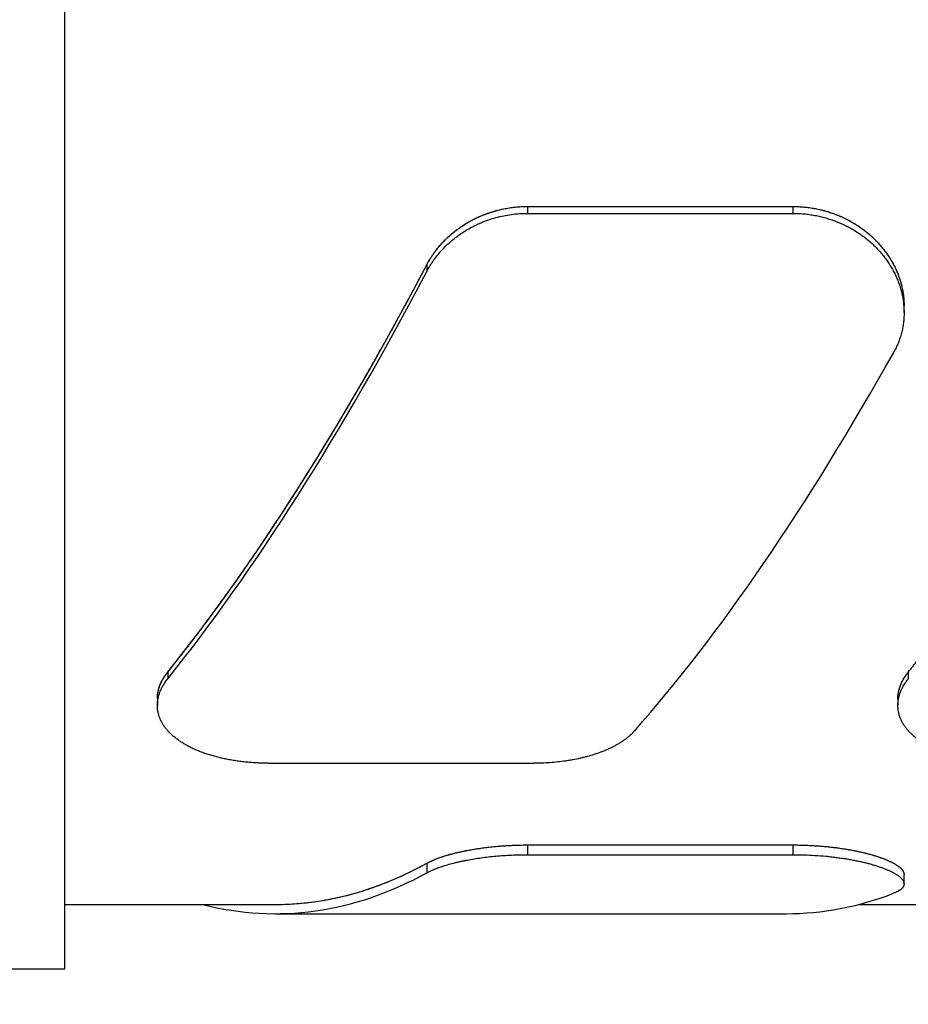
# Model space of a CAD drawing. Units: inches. Extents: x 0.2 to 33.8, y 0.2 to 21.8.
# Drawn here: x 8.3 to 8.7, y 13 to 13.6 of the extents above; entities that cross this region are included whole.
import ezdxf

# ---------------------------------------------------------------- set-up
doc = ezdxf.new("R2010")
doc.units = ezdxf.units.IN
doc.header["$LTSCALE"] = 1.87
doc.header["$MEASUREMENT"] = 0
doc.layers.get('0').update_dxf_attribs({"linetype": 'CONTINUOUS'})
for name, color, linetype in [('3_ALL_AXES', 7, 'CONTINUOUS'), ('5_ALL_CURVES', 7, 'CONTINUOUS'), ('7_ALL_FEATURES', 7, 'CONTINUOUS')]:
    doc.layers.add(name, color=color, linetype=linetype)
doc.styles.get("Standard").update_dxf_attribs({"font": 'txt', "width": 0.8})
doc.dimstyles.new('DIMSTYLE_1', dxfattribs={"dimtxt": 0.1, "dimasz": 0.125, "dimexe": 0.18, "dimexo": 0.0625, "dimgap": 0.09, "dimtad": 0, "dimtih": 1, "dimtoh": 1, "dimzin": 4, "dimdsep": 46, "dimtxsty": 'STANDARD', "dimblk": '_FILLED', "dimblk1": '_FILLED', "dimblk2": '_FILLED', "dimcen": 0.09, "dimadec": 0, "dimazin": 0, "dimtp": 0.01, "dimtm": 0.01, "dimtfac": 1, "dimtofl": 0, "dimtmove": 0, "dimatfit": 3, "dimldrblk": '_FILLED', "dimfxl": 1, "dimtolj": 1, "dimtzin": 4, "dimarcsym": 0})

# ---------------------------------------------------------------- blocks, each defined once
blk = doc.blocks.new('_FILLED')
at = {"color": 0, "linetype": 'BYBLOCK'}
blk.add_solid([(0, 0), (-1, 0.168), (-1, -0.168)], dxfattribs=at)
blk = doc.blocks.new('*D1')
at = {"color": 2, "linetype": 'CONTINUOUS'}
for p, q in [((5.56941, 13.27548), (5.56941, 11.11772)), ((11.45488, 11.94634), (11.45488, 11.11772)), ((5.56941, 11.18022), (8.11464, 11.18022)), ((11.45488, 11.18022), (8.90964, 11.18022))]:
    blk.add_line(p, q, dxfattribs=at)
at = {"color": 2, "linetype": 'CONTINUOUS', "xscale": 0.125, "yscale": 0.125, "zscale": 0.125, "rotation": 180}
blk.add_blockref('_FILLED', (5.56941, 11.18022), dxfattribs=at)
at = {"color": 2, "linetype": 'CONTINUOUS', "xscale": 0.125, "yscale": 0.125, "zscale": 0.125}
blk.add_blockref('_FILLED', (11.45488, 11.18022), dxfattribs=at)
at = {"color": 2, "linetype": 'CONTINUOUS', "insert": (8.51214, 11.23022), "char_height": 0.1, "width": 0.72, "attachment_point": 2, "line_spacing_factor": 0.9}
blk.add_mtext('(5.89{\\Ftxt.shx;\\W2.400000;\\H0.100000; })\\P[149,5]', dxfattribs=at)

msp = doc.modelspace()

# ---------------------------------------------------------------- linework, layer by layer
at = {"layer": '3_ALL_AXES', "color": 7, "linetype": 'CONTINUOUS'}
for p, q in [((8.28941, 13.04676), (8.28941, 14.52176)), ((8.28941, 13.08176), (8.40315, 13.08176)), ((8.71814, 13.08176), (8.80313, 13.08176)), ((8.28941, 13.04676), (8.13366, 13.04676))]:
    msp.add_line(p, q, dxfattribs=at)
at = {"layer": '5_ALL_CURVES', "color": 40, "linetype": 'CONTINUOUS'}
for p, q in [((8.5393, 13.45872), (8.68274, 13.45872)), ((8.5393, 13.11388), (8.68274, 13.11388))]:
    msp.add_line(p, q, dxfattribs=at)
for points in [[(8.48492, 13.42724), (8.48516, 13.42769), (8.48566, 13.4286), (8.48644, 13.42995), (8.48727, 13.43128), (8.48813, 13.43258), (8.48904, 13.43387), (8.48999, 13.43514), (8.49097, 13.43638), (8.492, 13.43759), (8.49305, 13.43878), (8.49415, 13.43995), (8.49528, 13.44108), (8.49644, 13.44219), (8.49763, 13.44327), (8.49886, 13.44431), (8.50011, 13.44533), (8.5014, 13.44631), (8.50271, 13.44726), (8.50404, 13.44817), (8.5054, 13.44905), (8.50679, 13.44989), (8.50819, 13.4507), (8.50962, 13.45147), (8.51107, 13.45221), (8.51254, 13.4529), (8.51402, 13.45356), (8.51553, 13.45418), (8.51704, 13.45476), (8.51858, 13.45531), (8.52012, 13.45581), (8.52168, 13.45628), (8.52324, 13.4567), (8.52482, 13.45708), (8.52641, 13.45743), (8.528, 13.45773), (8.52961, 13.458), (8.53121, 13.45822), (8.53282, 13.4584), (8.53444, 13.45855), (8.53606, 13.45865), (8.53768, 13.45871), (8.53876, 13.45872), (8.5393, 13.45872)], [(8.34503, 13.20726), (8.34674, 13.20939), (8.35017, 13.21369), (8.35533, 13.2203), (8.3605, 13.22705), (8.36569, 13.23395), (8.37089, 13.24098), (8.3761, 13.24817), (8.38132, 13.25548), (8.38654, 13.26294), (8.39177, 13.27053), (8.397, 13.27825), (8.40224, 13.2861), (8.40747, 13.29408), (8.4127, 13.30219), (8.41793, 13.31041), (8.42316, 13.31876), (8.42838, 13.32722), (8.43359, 13.3358), (8.43879, 13.34449), (8.44399, 13.35329), (8.44916, 13.36219), (8.45433, 13.3712), (8.45948, 13.3803), (8.46461, 13.3895), (8.46972, 13.3988), (8.47481, 13.40819), (8.47988, 13.41766), (8.48325, 13.42404), (8.48492, 13.42724)], [(8.74503, 13.20726), (8.74674, 13.20939), (8.75017, 13.21369), (8.75533, 13.2203), (8.7605, 13.22705), (8.76569, 13.23395), (8.77089, 13.24098), (8.7761, 13.24817), (8.78132, 13.25548), (8.78654, 13.26294), (8.79177, 13.27053), (8.797, 13.27825), (8.80224, 13.2861), (8.80747, 13.29408), (8.8127, 13.30219), (8.81793, 13.31041), (8.82316, 13.31876), (8.82838, 13.32722), (8.83359, 13.3358), (8.83879, 13.34449), (8.84399, 13.35329), (8.84916, 13.36219), (8.85433, 13.3712), (8.85948, 13.3803), (8.86461, 13.3895), (8.86972, 13.3988), (8.87481, 13.40819), (8.87988, 13.41766), (8.88325, 13.42404), (8.88492, 13.42724)], [(8.48492, 13.104), (8.48516, 13.10413), (8.48566, 13.10439), (8.48644, 13.10479), (8.48727, 13.10518), (8.48813, 13.10557), (8.48904, 13.10595), (8.48999, 13.10633), (8.49097, 13.10671), (8.492, 13.10708), (8.49305, 13.10745), (8.49415, 13.10781), (8.49528, 13.10816), (8.49644, 13.1085), (8.49763, 13.10884), (8.49886, 13.10917), (8.50011, 13.10949), (8.5014, 13.10981), (8.50271, 13.11011), (8.50404, 13.1104), (8.5054, 13.11069), (8.50679, 13.11096), (8.50819, 13.11122), (8.50962, 13.11147), (8.51107, 13.11171), (8.51254, 13.11194), (8.51402, 13.11216), (8.51553, 13.11236), (8.51704, 13.11256), (8.51858, 13.11274), (8.52012, 13.1129), (8.52168, 13.11306), (8.52324, 13.1132), (8.52482, 13.11333), (8.52641, 13.11345), (8.528, 13.11355), (8.52961, 13.11364), (8.53121, 13.11371), (8.53282, 13.11377), (8.53444, 13.11382), (8.53606, 13.11386), (8.53768, 13.11388), (8.53876, 13.11388), (8.5393, 13.11388)], [(8.40315, 13.08176), (8.40488, 13.08176), (8.40833, 13.08182), (8.41351, 13.08208), (8.41868, 13.08252), (8.42385, 13.08313), (8.42901, 13.08392), (8.43416, 13.08488), (8.43931, 13.08602), (8.44444, 13.08733), (8.44956, 13.08881), (8.45467, 13.09047), (8.45976, 13.0923), (8.46483, 13.09429), (8.46989, 13.09646), (8.47492, 13.0988), (8.47994, 13.1013), (8.48326, 13.10308), (8.48492, 13.104)]]:
    msp.add_open_spline(points, degree=3, dxfattribs=at)
for points, knots in [([(8.68274, 13.45872), (8.68328, 13.45872), (8.68436, 13.45871), (8.68598, 13.45865), (8.6876, 13.45855), (8.68921, 13.4584), (8.69082, 13.45822), (8.69243, 13.458), (8.69403, 13.45773), (8.69562, 13.45743), (8.69721, 13.45709), (8.69878, 13.4567), (8.70035, 13.45628), (8.70191, 13.45582), (8.70345, 13.45531), (8.70498, 13.45477), (8.7065, 13.45419), (8.708, 13.45357), (8.70948, 13.45291), (8.71095, 13.45222), (8.7124, 13.45149), (8.71382, 13.45072), (8.71523, 13.44991), (8.71661, 13.44907), (8.71797, 13.44819), (8.71931, 13.44728), (8.72062, 13.44633), (8.7219, 13.44535), (8.72316, 13.44434), (8.72438, 13.44329), (8.72557, 13.44222), (8.72674, 13.44111), (8.72786, 13.43998), (8.72896, 13.43882), (8.73002, 13.43763), (8.73104, 13.43642), (8.73203, 13.43518), (8.73297, 13.43391), (8.73388, 13.43263), (8.73475, 13.43132), (8.73557, 13.43), (8.73636, 13.42865), (8.7371, 13.42729), (8.7378, 13.42591), (8.73845, 13.42452), (8.73906, 13.42312), (8.73963, 13.4217), (8.74015, 13.42027), (8.74062, 13.41883), (8.74104, 13.41739), (8.74142, 13.41594), (8.74175, 13.41448), (8.74204, 13.41302), (8.74228, 13.41155), (8.74246, 13.41009), (8.74261, 13.40862), (8.7427, 13.40716), (8.74274, 13.40596), (8.74274, 13.40526), (8.74274, 13.40504)], [0, 0, 0, 0, 0.017714, 0.035428, 0.053142, 0.070856, 0.08857, 0.106284, 0.123998, 0.141713, 0.159427, 0.177141, 0.194855, 0.212569, 0.230283, 0.247997, 0.265711, 0.283425, 0.301139, 0.318853, 0.336567, 0.354281, 0.371995, 0.389709, 0.407423, 0.425138, 0.442852, 0.460566, 0.47828, 0.495994, 0.513708, 0.531422, 0.549136, 0.56685, 0.584564, 0.602278, 0.619992, 0.637706, 0.65542, 0.673134, 0.690848, 0.708563, 0.726277, 0.743991, 0.761705, 0.779419, 0.797133, 0.814847, 0.832561, 0.850275, 0.867989, 0.885703, 0.903417, 0.921131, 0.938845, 0.956559, 0.974273, 0.991988, 1, 1, 1, 1]), ([(8.33941, 13.19291), (8.33941, 13.19308), (8.33942, 13.19356), (8.33946, 13.19436), (8.33956, 13.1953), (8.3397, 13.19623), (8.33989, 13.19717), (8.34013, 13.19811), (8.34042, 13.19905), (8.34075, 13.19998), (8.34113, 13.20091), (8.34155, 13.20184), (8.34202, 13.20276), (8.34253, 13.20367), (8.34309, 13.20458), (8.34369, 13.20548), (8.34434, 13.20638), (8.3448, 13.20697), (8.34503, 13.20726)], [0, 0, 0, 0, 0.035268, 0.099583, 0.163899, 0.228214, 0.29253, 0.356845, 0.421161, 0.485476, 0.549792, 0.614107, 0.678423, 0.742738, 0.807054, 0.871369, 0.935685, 1, 1, 1, 1]), ([(8.73941, 13.19291), (8.73941, 13.19308), (8.73942, 13.19356), (8.73946, 13.19436), (8.73956, 13.1953), (8.7397, 13.19623), (8.73989, 13.19717), (8.74013, 13.19811), (8.74042, 13.19905), (8.74075, 13.19998), (8.74113, 13.20091), (8.74155, 13.20184), (8.74202, 13.20276), (8.74253, 13.20367), (8.74309, 13.20458), (8.74369, 13.20548), (8.74434, 13.20638), (8.7448, 13.20697), (8.74503, 13.20726)], [0, 0, 0, 0, 0.035268, 0.099583, 0.163899, 0.228214, 0.29253, 0.356845, 0.421161, 0.485476, 0.549792, 0.614107, 0.678423, 0.742738, 0.807054, 0.871369, 0.935685, 1, 1, 1, 1]), ([(8.68274, 13.11388), (8.68328, 13.11388), (8.68436, 13.11388), (8.68598, 13.11386), (8.6876, 13.11382), (8.68921, 13.11377), (8.69082, 13.11371), (8.69243, 13.11364), (8.69403, 13.11355), (8.69562, 13.11345), (8.69721, 13.11333), (8.69878, 13.1132), (8.70035, 13.11306), (8.70191, 13.11291), (8.70345, 13.11274), (8.70498, 13.11256), (8.7065, 13.11237), (8.708, 13.11216), (8.70948, 13.11195), (8.71095, 13.11172), (8.7124, 13.11148), (8.71382, 13.11123), (8.71523, 13.11096), (8.71661, 13.11069), (8.71797, 13.11041), (8.71931, 13.11011), (8.72062, 13.10981), (8.7219, 13.1095), (8.72316, 13.10918), (8.72438, 13.10885), (8.72557, 13.10851), (8.72674, 13.10817), (8.72786, 13.10782), (8.72896, 13.10746), (8.73002, 13.10709), (8.73104, 13.10672), (8.73203, 13.10635), (8.73297, 13.10597), (8.73388, 13.10558), (8.73475, 13.10519), (8.73557, 13.1048), (8.73636, 13.10441), (8.7371, 13.10401), (8.7378, 13.10361), (8.73845, 13.10321), (8.73906, 13.10282), (8.73963, 13.10242), (8.74015, 13.10202), (8.74062, 13.10162), (8.74104, 13.10122), (8.74142, 13.10082), (8.74175, 13.10043), (8.74204, 13.10004), (8.74228, 13.09965), (8.74246, 13.09926), (8.74261, 13.09888), (8.7427, 13.0985), (8.74274, 13.09819), (8.74274, 13.09801), (8.74274, 13.09796)], [0, 0, 0, 0, 0.017714, 0.035427, 0.053141, 0.070855, 0.088569, 0.106282, 0.123996, 0.14171, 0.159423, 0.177137, 0.194851, 0.212565, 0.230278, 0.247992, 0.265706, 0.283419, 0.301133, 0.318847, 0.336561, 0.354274, 0.371988, 0.389702, 0.407415, 0.425129, 0.442843, 0.460557, 0.47827, 0.495984, 0.513698, 0.531411, 0.549125, 0.566839, 0.584553, 0.602266, 0.61998, 0.637694, 0.655407, 0.673121, 0.690835, 0.708549, 0.726262, 0.743976, 0.76169, 0.779403, 0.797117, 0.814831, 0.832545, 0.850258, 0.867972, 0.885686, 0.903399, 0.921113, 0.938827, 0.956541, 0.974254, 0.991968, 1, 1, 1, 1])]:
    msp.add_open_spline(points, degree=3, knots=knots, dxfattribs=at)
at = {"layer": '7_ALL_FEATURES', "color": 9, "linetype": 'CONTINUOUS'}
for p, q in [((8.5393, 13.45872), (8.5393, 13.45502)), ((8.68274, 13.45872), (8.68274, 13.45502)), ((8.48492, 13.42724), (8.48492, 13.42359)), ((8.34503, 13.20726), (8.34503, 13.20367)), ((8.74503, 13.20726), (8.74503, 13.20367)), ((8.5393, 13.11388), (8.5393, 13.10864)), ((8.68274, 13.11388), (8.68274, 13.10864)), ((8.48492, 13.104), (8.48492, 13.09883))]:
    msp.add_line(p, q, dxfattribs=at)
at = {"layer": '7_ALL_FEATURES', "color": 7, "linetype": 'CONTINUOUS'}
for p, q in [((8.5393, 13.45872), (8.68274, 13.45872)), ((8.5393, 13.45502), (8.68274, 13.45502)), ((8.74274, 13.40142), (8.74274, 13.40504)), ((8.33941, 13.19291), (8.33941, 13.18929)), ((8.73941, 13.19291), (8.73941, 13.18929)), ((8.39941, 13.15803), (8.54285, 13.15803)), ((8.5393, 13.11388), (8.68274, 13.11388)), ((8.5393, 13.10864), (8.68274, 13.10864)), ((8.74274, 13.09284), (8.74274, 13.09796)), ((8.28941, 13.08176), (8.40315, 13.08176)), ((8.40315, 13.07676), (8.679, 13.07676)), ((8.71814, 13.08176), (8.80313, 13.08176))]:
    msp.add_line(p, q, dxfattribs=at)
for centre, major_axis, ratio, start_param, end_param in [((8.40315, 13.78426), (0.25506, 0.69848), 0.294295, -2.427512, -1.996853), ((8.40315, 13.78426), (0.25687, 0.70345), 0.294295, -2.426238, -1.998674), ((8.679, 13.78426), (0.25687, 0.70345), 0.294295, -2.499605, -2.072042), ((8.40315, 13.78426), (0, 0.7025), 0.466308, -3.141593, -2.889306), ((8.40315, 13.78426), (0, 0.7075), 0.466308, 3.02268, 3.392058), ((8.679, 13.78426), (0, 0.7075), 0.466308, -3.141593, -2.964495)]:
    msp.add_ellipse(centre, major_axis=major_axis, ratio=ratio, start_param=start_param, end_param=end_param, dxfattribs=at)
for points, knots in [([(8.48492, 13.42724), (8.48552, 13.42837), (8.48648, 13.43004), (8.48787, 13.43221), (8.48936, 13.43434), (8.49138, 13.43693), (8.49404, 13.43989), (8.49644, 13.44221), (8.49846, 13.44398), (8.50004, 13.44527), (8.50166, 13.44651), (8.50334, 13.4477), (8.50506, 13.44884), (8.50683, 13.44992), (8.50864, 13.45095), (8.51049, 13.45192), (8.51238, 13.45283), (8.5143, 13.45369), (8.51626, 13.45448), (8.51825, 13.4552), (8.52027, 13.45586), (8.52301, 13.45666), (8.52648, 13.45748), (8.53071, 13.4582), (8.535, 13.45863), (8.53787, 13.45872), (8.5393, 13.45872)], [0, 0, 0, 0, 0.058199, 0.087549, 0.117064, 0.176588, 0.236781, 0.297633, 0.328306, 0.359136, 0.39012, 0.421254, 0.452533, 0.483953, 0.515507, 0.54719, 0.578995, 0.610916, 0.642945, 0.675075, 0.707298, 0.739606, 0.804432, 0.86949, 0.934706, 1, 1, 1, 1]), ([(8.48492, 13.42359), (8.48552, 13.42472), (8.48648, 13.42639), (8.48787, 13.42855), (8.48936, 13.43068), (8.49138, 13.43327), (8.49404, 13.43622), (8.49644, 13.43854), (8.49846, 13.44031), (8.50004, 13.44159), (8.50167, 13.44283), (8.50334, 13.44402), (8.50506, 13.44515), (8.50683, 13.44624), (8.50864, 13.44726), (8.51049, 13.44823), (8.51238, 13.44914), (8.51431, 13.44999), (8.51627, 13.45078), (8.51893, 13.45175), (8.52232, 13.4528), (8.52648, 13.45378), (8.53072, 13.45449), (8.535, 13.45492), (8.53787, 13.45502), (8.5393, 13.45502)], [0, 0, 0, 0, 0.058172, 0.087508, 0.117012, 0.176516, 0.236693, 0.297534, 0.328203, 0.35903, 0.390012, 0.421145, 0.452425, 0.483846, 0.515402, 0.547088, 0.578897, 0.610823, 0.642858, 0.674994, 0.739531, 0.804374, 0.86945, 0.934685, 1, 1, 1, 1]), ([(8.68274, 13.45872), (8.68374, 13.45872), (8.68573, 13.45868), (8.68872, 13.45847), (8.69169, 13.45812), (8.69463, 13.45764), (8.69755, 13.45703), (8.70042, 13.45628), (8.70324, 13.4554), (8.70693, 13.45407), (8.7105, 13.45249), (8.71393, 13.45067), (8.71642, 13.4492), (8.71882, 13.44763), (8.72113, 13.44596), (8.72335, 13.4442), (8.72546, 13.44234), (8.72747, 13.4404), (8.72937, 13.43839), (8.73116, 13.4363), (8.73283, 13.43414), (8.73438, 13.43192), (8.7358, 13.42964), (8.7371, 13.42732), (8.73828, 13.42494), (8.73932, 13.42253), (8.74022, 13.42009), (8.741, 13.41762), (8.74163, 13.41512), (8.74212, 13.41261), (8.74248, 13.41009), (8.74269, 13.40756), (8.74274, 13.40588), (8.74274, 13.40504)], [0, 0, 0, 0, 0.033601, 0.067183, 0.100726, 0.13421, 0.167617, 0.200928, 0.234126, 0.267195, 0.332863, 0.365452, 0.397854, 0.430059, 0.462055, 0.493834, 0.525389, 0.556714, 0.587803, 0.618654, 0.649266, 0.679639, 0.709775, 0.739678, 0.769353, 0.79881, 0.828058, 0.857109, 0.885978, 0.914682, 0.943239, 0.97167, 1, 1, 1, 1]), ([(8.68274, 13.45502), (8.68374, 13.45502), (8.68573, 13.45497), (8.68872, 13.45477), (8.69169, 13.45442), (8.69463, 13.45394), (8.69754, 13.45333), (8.70041, 13.45258), (8.70324, 13.4517), (8.70692, 13.45037), (8.7105, 13.4488), (8.71393, 13.44698), (8.71642, 13.44552), (8.71882, 13.44395), (8.72113, 13.44229), (8.72334, 13.44052), (8.72546, 13.43867), (8.72747, 13.43674), (8.72937, 13.43472), (8.73115, 13.43264), (8.73282, 13.43048), (8.73437, 13.42826), (8.7358, 13.42599), (8.7371, 13.42367), (8.73827, 13.4213), (8.73932, 13.41889), (8.74022, 13.41645), (8.74099, 13.41398), (8.74163, 13.41149), (8.74212, 13.40898), (8.74248, 13.40647), (8.74269, 13.40394), (8.74274, 13.40226), (8.74274, 13.40142)], [0, 0, 0, 0, 0.033617, 0.067214, 0.100772, 0.134271, 0.167692, 0.201017, 0.234228, 0.267308, 0.332997, 0.365594, 0.398003, 0.430213, 0.462214, 0.493995, 0.525551, 0.556875, 0.587962, 0.618809, 0.649416, 0.679782, 0.709909, 0.739802, 0.769467, 0.798912, 0.828146, 0.857184, 0.886038, 0.914727, 0.943269, 0.971686, 1, 1, 1, 1]), ([(8.74274, 13.40142), (8.74274, 13.40049), (8.74268, 13.39862), (8.74242, 13.39584), (8.74205, 13.39354), (8.74167, 13.39172), (8.74122, 13.38991), (8.74069, 13.38811), (8.74008, 13.38635), (8.7394, 13.3846), (8.73845, 13.38244), (8.73758, 13.38077), (8.73712, 13.37994)], [0, 0, 0, 0, 0.124681, 0.249131, 0.373506, 0.435724, 0.497984, 0.622697, 0.685208, 0.747844, 0.873554, 1, 1, 1, 1]), ([(8.33941, 13.19291), (8.33941, 13.19321), (8.33943, 13.19381), (8.33949, 13.19471), (8.3396, 13.19562), (8.33976, 13.19653), (8.33996, 13.19744), (8.3402, 13.19835), (8.34049, 13.19925), (8.34093, 13.20047), (8.34147, 13.20168), (8.34208, 13.20286), (8.34258, 13.20376), (8.34313, 13.20464), (8.34393, 13.20583), (8.34458, 13.2067), (8.34503, 13.20726)], [0, 0, 0, 0, 0.057359, 0.115026, 0.173095, 0.231658, 0.290802, 0.35061, 0.411162, 0.472531, 0.597964, 0.662177, 0.727452, 0.793836, 0.861368, 1, 1, 1, 1]), ([(8.73941, 13.19291), (8.73941, 13.19321), (8.73943, 13.19381), (8.73949, 13.19471), (8.7396, 13.19562), (8.73976, 13.19653), (8.73996, 13.19744), (8.7402, 13.19835), (8.74049, 13.19925), (8.74093, 13.20047), (8.74147, 13.20168), (8.74208, 13.20286), (8.74258, 13.20376), (8.74313, 13.20464), (8.74393, 13.20583), (8.74458, 13.2067), (8.74503, 13.20726)], [0, 0, 0, 0, 0.057359, 0.115026, 0.173095, 0.231658, 0.290802, 0.35061, 0.411162, 0.472531, 0.597964, 0.662177, 0.727452, 0.793836, 0.861368, 1, 1, 1, 1]), ([(8.33941, 13.18929), (8.33941, 13.18959), (8.33943, 13.19019), (8.33949, 13.1911), (8.3396, 13.19201), (8.33976, 13.19292), (8.33996, 13.19383), (8.3402, 13.19474), (8.34049, 13.19565), (8.34093, 13.19687), (8.34147, 13.19807), (8.34208, 13.19926), (8.34258, 13.20016), (8.34313, 13.20105), (8.34393, 13.20224), (8.34458, 13.2031), (8.34503, 13.20367)], [0, 0, 0, 0, 0.057392, 0.115089, 0.173186, 0.231773, 0.290936, 0.35076, 0.411321, 0.472696, 0.598124, 0.662326, 0.727583, 0.793944, 0.861446, 1, 1, 1, 1]), ([(8.73941, 13.18929), (8.73941, 13.18959), (8.73943, 13.19019), (8.73949, 13.1911), (8.7396, 13.19201), (8.73976, 13.19292), (8.73996, 13.19383), (8.7402, 13.19474), (8.74049, 13.19565), (8.74093, 13.19687), (8.74147, 13.19807), (8.74208, 13.19926), (8.74258, 13.20016), (8.74313, 13.20105), (8.74393, 13.20224), (8.74458, 13.2031), (8.74503, 13.20367)], [0, 0, 0, 0, 0.057392, 0.115089, 0.173186, 0.231773, 0.290936, 0.35076, 0.411321, 0.472696, 0.598124, 0.662326, 0.727583, 0.793944, 0.861446, 1, 1, 1, 1]), ([(8.39941, 13.15803), (8.39841, 13.15803), (8.39642, 13.15806), (8.39344, 13.15817), (8.39047, 13.15835), (8.38753, 13.1586), (8.38462, 13.15893), (8.38175, 13.15932), (8.37893, 13.15978), (8.37616, 13.16032), (8.37345, 13.16092), (8.37081, 13.16159), (8.36824, 13.16232), (8.36576, 13.16311), (8.36336, 13.16397), (8.36105, 13.16488), (8.35883, 13.16586), (8.35672, 13.16689), (8.35471, 13.16798), (8.35281, 13.16912), (8.35102, 13.17031), (8.34935, 13.17154), (8.34804, 13.17262), (8.34706, 13.17351), (8.34614, 13.17439), (8.34506, 13.17553), (8.34389, 13.17694), (8.34301, 13.17815), (8.34238, 13.17914), (8.3418, 13.18012), (8.34116, 13.18138), (8.34063, 13.18266), (8.34027, 13.18371), (8.34004, 13.18449), (8.33985, 13.18528), (8.33969, 13.18607), (8.33956, 13.18687), (8.33948, 13.18767), (8.33942, 13.18848), (8.33941, 13.18902), (8.33941, 13.18929)], [0, 0, 0, 0, 0.040564, 0.081042, 0.121347, 0.161396, 0.201107, 0.240401, 0.279204, 0.317444, 0.355057, 0.391983, 0.428167, 0.463561, 0.498124, 0.531819, 0.56462, 0.596506, 0.627463, 0.657488, 0.686583, 0.714761, 0.742044, 0.755361, 0.768467, 0.794067, 0.8189, 0.843032, 0.854859, 0.866541, 0.889508, 0.912035, 0.923169, 0.934234, 0.945244, 0.956214, 0.96716, 0.978096, 0.989037, 1, 1, 1, 1]), ([(8.79941, 13.15803), (8.79841, 13.15803), (8.79642, 13.15806), (8.79344, 13.15817), (8.79047, 13.15835), (8.78753, 13.1586), (8.78462, 13.15893), (8.78175, 13.15932), (8.77893, 13.15978), (8.77616, 13.16032), (8.77345, 13.16092), (8.77081, 13.16159), (8.76824, 13.16232), (8.76576, 13.16311), (8.76336, 13.16397), (8.76105, 13.16488), (8.75883, 13.16586), (8.75672, 13.16689), (8.75471, 13.16798), (8.75281, 13.16912), (8.75102, 13.17031), (8.74935, 13.17154), (8.74804, 13.17262), (8.74706, 13.17351), (8.74614, 13.17439), (8.74506, 13.17553), (8.74389, 13.17694), (8.74301, 13.17815), (8.74238, 13.17914), (8.7418, 13.18012), (8.74116, 13.18138), (8.74063, 13.18266), (8.74027, 13.18371), (8.74004, 13.18449), (8.73985, 13.18528), (8.73969, 13.18607), (8.73956, 13.18687), (8.73948, 13.18767), (8.73942, 13.18848), (8.73941, 13.18902), (8.73941, 13.18929)], [0, 0, 0, 0, 0.040564, 0.081042, 0.121347, 0.161396, 0.201107, 0.240401, 0.279204, 0.317444, 0.355057, 0.391983, 0.428167, 0.463561, 0.498124, 0.531819, 0.56462, 0.596506, 0.627463, 0.657488, 0.686583, 0.714761, 0.742044, 0.755361, 0.768467, 0.794067, 0.8189, 0.843032, 0.854859, 0.866541, 0.889508, 0.912035, 0.923169, 0.934234, 0.945244, 0.956214, 0.96716, 0.978096, 0.989037, 1, 1, 1, 1]), ([(8.59723, 13.17559), (8.59662, 13.17491), (8.59566, 13.17392), (8.59427, 13.17267), (8.59315, 13.17175), (8.59198, 13.17085), (8.59074, 13.16997), (8.58944, 13.16912), (8.58808, 13.16829), (8.58667, 13.1675), (8.5852, 13.16673), (8.58368, 13.16598), (8.5821, 13.16527), (8.58047, 13.16459), (8.5788, 13.16394), (8.57708, 13.16332), (8.5747, 13.16252), (8.57226, 13.1618), (8.56976, 13.16116), (8.56718, 13.16054), (8.56454, 13.16001), (8.56187, 13.15954), (8.55913, 13.15912), (8.55565, 13.15868), (8.55142, 13.15831), (8.54715, 13.15808), (8.54428, 13.15803), (8.54285, 13.15803)], [0, 0, 0, 0, 0.046634, 0.070765, 0.095462, 0.120739, 0.146609, 0.17308, 0.200156, 0.227841, 0.256134, 0.285029, 0.314522, 0.344604, 0.375265, 0.406488, 0.43826, 0.503367, 0.536662, 0.570419, 0.639203, 0.674175, 0.709489, 0.781005, 0.853467, 0.926572, 1, 1, 1, 1]), ([(8.48492, 13.104), (8.48523, 13.10416), (8.48586, 13.1045), (8.48684, 13.10498), (8.4879, 13.10547), (8.48901, 13.10594), (8.49019, 13.10641), (8.49142, 13.10688), (8.49272, 13.10734), (8.49408, 13.10778), (8.49549, 13.10822), (8.49696, 13.10865), (8.49848, 13.10907), (8.50005, 13.10948), (8.50168, 13.10987), (8.50335, 13.11025), (8.50508, 13.11062), (8.50746, 13.11109), (8.51053, 13.11164), (8.51434, 13.11222), (8.51829, 13.11272), (8.52235, 13.11314), (8.5265, 13.11347), (8.53073, 13.1137), (8.535, 13.11385), (8.53787, 13.11388), (8.5393, 13.11388)], [0, 0, 0, 0, 0.018697, 0.03842, 0.059159, 0.080905, 0.103649, 0.127375, 0.152066, 0.177702, 0.204265, 0.231731, 0.260075, 0.289273, 0.319298, 0.350122, 0.381714, 0.414041, 0.480771, 0.550027, 0.621505, 0.694872, 0.76978, 0.845861, 0.922732, 1, 1, 1, 1]), ([(8.48492, 13.09883), (8.48523, 13.099), (8.48586, 13.09933), (8.48684, 13.09981), (8.4879, 13.10029), (8.48901, 13.10077), (8.49019, 13.10123), (8.49142, 13.10169), (8.49272, 13.10215), (8.49408, 13.10259), (8.49549, 13.10303), (8.49696, 13.10346), (8.49848, 13.10387), (8.50006, 13.10428), (8.50168, 13.10467), (8.50336, 13.10505), (8.50508, 13.10541), (8.50746, 13.10588), (8.51054, 13.10642), (8.51435, 13.10699), (8.51829, 13.10749), (8.52235, 13.1079), (8.52651, 13.10823), (8.53073, 13.10847), (8.53501, 13.10861), (8.53787, 13.10864), (8.5393, 13.10864)], [0, 0, 0, 0, 0.018677, 0.038381, 0.059105, 0.080838, 0.103571, 0.127288, 0.151971, 0.177602, 0.204161, 0.231625, 0.259968, 0.289166, 0.319193, 0.350019, 0.381614, 0.413945, 0.480684, 0.549952, 0.621441, 0.694821, 0.769742, 0.845836, 0.922719, 1, 1, 1, 1]), ([(8.68274, 13.11388), (8.68374, 13.11388), (8.68573, 13.11387), (8.6897, 13.11377), (8.69459, 13.11354), (8.69943, 13.11316), (8.70322, 13.11277), (8.70599, 13.11244), (8.7087, 13.11207), (8.71134, 13.11166), (8.7139, 13.11122), (8.71639, 13.11074), (8.71879, 13.11024), (8.7211, 13.1097), (8.72331, 13.10914), (8.72542, 13.10856), (8.72743, 13.10796), (8.72933, 13.10734), (8.73111, 13.1067), (8.73278, 13.10605), (8.7341, 13.10549), (8.73508, 13.10504), (8.73578, 13.1047), (8.73645, 13.10436), (8.73708, 13.10402), (8.73768, 13.10368), (8.73825, 13.10334), (8.73879, 13.103), (8.73929, 13.10265), (8.73976, 13.10231), (8.7402, 13.10197), (8.7406, 13.10163), (8.74097, 13.10129), (8.74131, 13.10095), (8.74161, 13.10061), (8.74187, 13.10027), (8.7421, 13.09993), (8.74227, 13.09965), (8.74238, 13.09943), (8.74248, 13.09921), (8.74259, 13.09894), (8.74268, 13.09861), (8.74273, 13.09828), (8.74274, 13.09807), (8.74274, 13.09796)], [0, 0, 0, 0, 0.046539, 0.092963, 0.185001, 0.275218, 0.319376, 0.362762, 0.405279, 0.446833, 0.487335, 0.526703, 0.564856, 0.601721, 0.637228, 0.671313, 0.703918, 0.734988, 0.764474, 0.792335, 0.818534, 0.831001, 0.843043, 0.854658, 0.865843, 0.876597, 0.886921, 0.896816, 0.906283, 0.915327, 0.92395, 0.932161, 0.939967, 0.947381, 0.954414, 0.961084, 0.967411, 0.973422, 0.976319, 0.979148, 0.984623, 0.98989, 0.994998, 1, 1, 1, 1]), ([(8.68274, 13.10864), (8.68374, 13.10864), (8.68573, 13.10863), (8.6897, 13.10854), (8.69459, 13.10831), (8.69943, 13.10793), (8.70322, 13.10754), (8.70599, 13.10721), (8.7087, 13.10684), (8.71133, 13.10644), (8.7139, 13.106), (8.71639, 13.10553), (8.71878, 13.10503), (8.72109, 13.1045), (8.72331, 13.10394), (8.72542, 13.10337), (8.72743, 13.10277), (8.72933, 13.10215), (8.73111, 13.10152), (8.73278, 13.10087), (8.73409, 13.10032), (8.73508, 13.09987), (8.73578, 13.09953), (8.73644, 13.0992), (8.73708, 13.09886), (8.73768, 13.09852), (8.73825, 13.09818), (8.73879, 13.09784), (8.73929, 13.0975), (8.73976, 13.09716), (8.7402, 13.09682), (8.7406, 13.09648), (8.74097, 13.09615), (8.74131, 13.09581), (8.74161, 13.09547), (8.74187, 13.09514), (8.7421, 13.0948), (8.74227, 13.09452), (8.74238, 13.0943), (8.74248, 13.09408), (8.74259, 13.09381), (8.74268, 13.09349), (8.74273, 13.09316), (8.74274, 13.09295), (8.74274, 13.09284)], [0, 0, 0, 0, 0.046566, 0.093017, 0.185109, 0.27538, 0.319564, 0.362976, 0.405518, 0.447097, 0.487623, 0.527013, 0.565186, 0.60207, 0.637594, 0.671693, 0.704309, 0.735387, 0.764879, 0.792741, 0.818936, 0.8314, 0.843438, 0.855047, 0.866225, 0.876971, 0.887285, 0.897169, 0.906624, 0.915654, 0.924262, 0.932455, 0.940243, 0.947636, 0.954646, 0.961292, 0.967594, 0.973577, 0.97646, 0.979274, 0.984719, 0.989954, 0.99503, 1, 1, 1, 1]), ([(8.74274, 13.09284), (8.74274, 13.09272), (8.74273, 13.09249), (8.74266, 13.09214), (8.74255, 13.09179), (8.74239, 13.09145), (8.74219, 13.09112), (8.74194, 13.09079), (8.74166, 13.09047), (8.74132, 13.09015), (8.74095, 13.08984), (8.74053, 13.08953), (8.74006, 13.08923), (8.73956, 13.08893), (8.73901, 13.08864), (8.73842, 13.08836), (8.73778, 13.08809), (8.73735, 13.08791), (8.73712, 13.08782)], [0, 0, 0, 0, 0.044207, 0.088602, 0.133854, 0.180591, 0.229385, 0.280735, 0.335074, 0.392761, 0.454086, 0.519285, 0.58855, 0.662034, 0.73985, 0.822076, 0.908776, 1, 1, 1, 1])]:
    msp.add_open_spline(points, degree=3, knots=knots, dxfattribs=at)

# ---------------------------------------------------------------- dimensions: what is measured, and where the dimension line sits
at = {"color": 2, "linetype": 'CONTINUOUS'}
dim = msp.add_linear_dim(base=(11.45488, 11.18022), p1=(5.56941, 13.27548), p2=(11.45488, 11.94634), text='(<>)', dimstyle='DIMSTYLE_1', dxfattribs=at)
dim.commit()
dim.dimension.update_dxf_attribs({"geometry": '*D1', "text_midpoint": (8.45214, 11.10522), "dimtype": 160})

doc.saveas('drawing.dxf')
